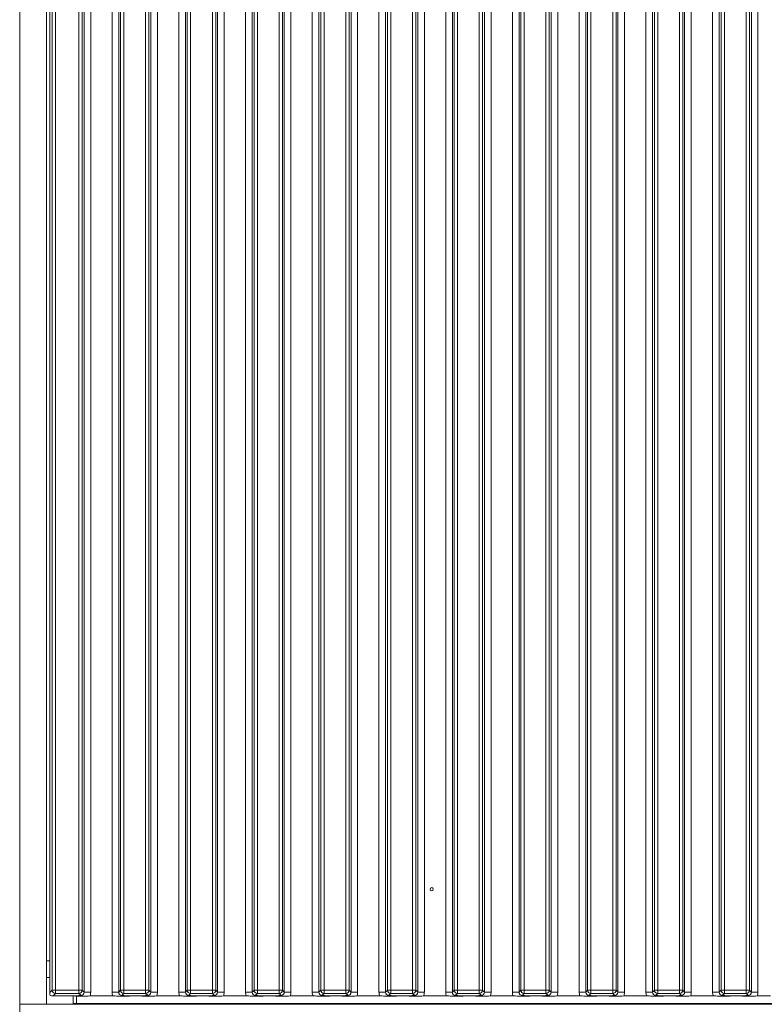
# Model space of a CAD drawing. Extents: x 6176 to 10335, y -2261 to 805.
# Drawn here: x 6359 to 6582, y -678 to -383 of the extents above; entities that cross this region are included whole.
import ezdxf

# ---------------------------------------------------------------- set-up
doc = ezdxf.new("R2010")
doc.units = 0
doc.header["$LTSCALE"] = 5
doc.layers.add('LAYER14', color=30, linetype='Continuous')

msp = doc.modelspace()

# ---------------------------------------------------------------- linework, layer by layer
at = {"layer": 'LAYER14', "color": 30, "linetype": 'Continuous', "lineweight": 0}
for p, q in [((6359.22, -188.58), (6359.22, -677.58)), ((6367.22, -188.58), (6367.22, -677.58)), ((6368.22, -674.09), (6368.22, -192.08)), ((6368.97, -673.34), (6368.97, -192.82)), ((6369.96, -192.82), (6369.96, -673.34)), ((6376.98, -673.34), (6376.98, -192.82)), ((6377.97, -192.82), (6377.97, -673.34)), ((6378.53, -673.9), (6378.53, -192.26)), ((6380.52, -192.26), (6380.52, -673.9)), ((6386.92, -673.9), (6386.92, -192.26)), ((6388.91, -192.26), (6388.91, -673.9)), ((6389.47, -673.34), (6389.47, -192.82)), ((6390.46, -192.82), (6390.46, -673.34)), ((6396.98, -673.34), (6396.98, -192.82)), ((6397.97, -192.82), (6397.97, -673.34)), ((6398.53, -673.9), (6398.53, -192.26)), ((6400.52, -192.26), (6400.52, -673.9)), ((6406.92, -673.9), (6406.92, -192.26)), ((6408.91, -192.26), (6408.91, -673.9)), ((6409.47, -673.34), (6409.47, -192.82)), ((6410.46, -192.82), (6410.46, -673.34)), ((6416.98, -673.34), (6416.98, -192.82)), ((6417.97, -192.82), (6417.97, -673.34)), ((6418.53, -673.9), (6418.53, -192.26)), ((6420.52, -192.26), (6420.52, -673.9)), ((6426.92, -673.9), (6426.92, -192.26)), ((6428.91, -192.26), (6428.91, -673.9)), ((6429.47, -673.34), (6429.47, -192.82)), ((6430.46, -192.82), (6430.46, -673.34)), ((6436.98, -673.34), (6436.98, -192.82)), ((6437.97, -192.82), (6437.97, -673.34)), ((6438.53, -673.9), (6438.53, -192.26)), ((6440.52, -192.26), (6440.52, -673.9)), ((6446.92, -673.9), (6446.92, -192.26)), ((6448.91, -192.26), (6448.91, -673.9)), ((6449.47, -673.34), (6449.47, -192.82)), ((6450.46, -192.82), (6450.46, -673.34)), ((6456.98, -673.34), (6456.98, -192.82)), ((6457.97, -192.82), (6457.97, -673.34)), ((6458.53, -673.9), (6458.53, -192.26)), ((6460.52, -192.26), (6460.52, -673.9)), ((6466.92, -673.9), (6466.92, -192.26)), ((6468.91, -192.26), (6468.91, -673.9)), ((6469.47, -673.34), (6469.47, -192.82)), ((6470.46, -192.82), (6470.46, -673.34)), ((6476.98, -673.34), (6476.98, -192.82)), ((6477.97, -192.82), (6477.97, -673.34)), ((6478.53, -673.9), (6478.53, -192.26)), ((6480.52, -192.26), (6480.52, -673.9)), ((6486.92, -673.9), (6486.92, -192.26)), ((6488.91, -192.26), (6488.91, -673.9)), ((6489.47, -673.34), (6489.47, -192.82)), ((6490.46, -192.82), (6490.46, -673.34)), ((6496.98, -673.34), (6496.98, -192.82)), ((6497.97, -192.82), (6497.97, -673.34)), ((6498.53, -673.9), (6498.53, -192.26)), ((6500.52, -192.26), (6500.52, -673.9)), ((6506.92, -673.9), (6506.92, -192.26)), ((6508.91, -192.26), (6508.91, -673.9)), ((6509.47, -673.34), (6509.47, -192.82)), ((6510.46, -192.82), (6510.46, -673.34)), ((6516.98, -673.34), (6516.98, -192.82)), ((6517.97, -192.82), (6517.97, -673.34)), ((6518.53, -673.9), (6518.53, -192.26)), ((6520.52, -192.26), (6520.52, -673.9)), ((6526.92, -673.9), (6526.92, -192.26)), ((6528.91, -192.26), (6528.91, -673.9)), ((6529.47, -673.34), (6529.47, -192.82)), ((6530.46, -192.82), (6530.46, -673.34)), ((6536.98, -673.34), (6536.98, -192.82)), ((6537.97, -192.82), (6537.97, -673.34)), ((6538.53, -673.9), (6538.53, -192.26)), ((6540.52, -192.26), (6540.52, -673.9)), ((6546.92, -673.9), (6546.92, -192.26)), ((6548.91, -192.26), (6548.91, -673.9)), ((6549.47, -673.34), (6549.47, -192.82)), ((6550.46, -192.82), (6550.46, -673.34)), ((6556.98, -673.34), (6556.98, -192.82)), ((6557.97, -192.82), (6557.97, -673.34)), ((6558.53, -673.9), (6558.53, -192.26)), ((6560.52, -192.26), (6560.52, -673.9)), ((6566.92, -673.9), (6566.92, -192.26)), ((6568.91, -192.26), (6568.91, -673.9)), ((6569.47, -673.34), (6569.47, -192.82)), ((6570.46, -192.82), (6570.46, -673.34)), ((6576.98, -673.34), (6576.98, -192.82)), ((6577.97, -192.82), (6577.97, -673.34)), ((6578.53, -673.9), (6578.53, -192.26)), ((6580.52, -192.26), (6580.52, -673.9)), ((6368.22, -664.58), (6367.22, -664.58)), ((6367.22, -669.58), (6368.22, -669.58)), ((6368.22, -674.09), (6368.97, -673.34)), ((6368.97, -673.34), (6369.96, -673.34)), ((6369.96, -674.34), (6369.21, -675.08)), ((6374.76, -675.08), (6369.21, -675.08)), ((6369.96, -673.34), (6376.98, -673.34)), ((6369.96, -673.34), (6369.96, -674.34)), ((6376.98, -674.34), (6369.96, -674.34)), ((6375.22, -675.09), (6375.22, -677.38)), ((6376.22, -677.38), (6376.22, -675.13)), ((6376.98, -673.34), (6377.97, -673.34)), ((6376.98, -673.34), (6376.98, -674.34)), ((6377.54, -674.89), (6376.98, -674.34)), ((6377.97, -673.34), (6378.53, -673.9)), ((6380.52, -673.9), (6378.53, -673.9)), ((6387.16, -675.08), (6380.28, -675.08)), ((6388.91, -673.9), (6386.92, -673.9)), ((6388.91, -673.9), (6389.47, -673.34)), ((6389.47, -673.34), (6390.46, -673.34)), ((6390.46, -674.34), (6389.9, -674.89)), ((6390.46, -673.34), (6396.98, -673.34)), ((6390.46, -673.34), (6390.46, -674.34)), ((6396.98, -674.34), (6390.46, -674.34)), ((6394.76, -675.08), (6392.68, -675.08)), ((6396.98, -673.34), (6397.97, -673.34)), ((6396.98, -673.34), (6396.98, -674.34)), ((6397.54, -674.89), (6396.98, -674.34)), ((6397.97, -673.34), (6398.53, -673.9)), ((6400.52, -673.9), (6398.53, -673.9)), ((6407.16, -675.08), (6400.28, -675.08)), ((6408.91, -673.9), (6406.92, -673.9)), ((6408.91, -673.9), (6409.47, -673.34)), ((6409.47, -673.34), (6410.46, -673.34)), ((6410.46, -674.34), (6409.9, -674.89)), ((6410.46, -673.34), (6416.98, -673.34)), ((6410.46, -673.34), (6410.46, -674.34)), ((6416.98, -674.34), (6410.46, -674.34)), ((6414.76, -675.08), (6412.68, -675.08)), ((6416.98, -673.34), (6417.97, -673.34)), ((6416.98, -673.34), (6416.98, -674.34)), ((6417.54, -674.89), (6416.98, -674.34)), ((6417.97, -673.34), (6418.53, -673.9)), ((6420.52, -673.9), (6418.53, -673.9)), ((6427.16, -675.08), (6420.28, -675.08)), ((6428.91, -673.9), (6426.92, -673.9)), ((6428.91, -673.9), (6429.47, -673.34)), ((6429.47, -673.34), (6430.46, -673.34)), ((6430.46, -674.34), (6429.9, -674.89)), ((6430.46, -673.34), (6436.98, -673.34)), ((6430.46, -673.34), (6430.46, -674.34)), ((6436.98, -674.34), (6430.46, -674.34)), ((6434.76, -675.08), (6432.68, -675.08)), ((6436.98, -673.34), (6436.98, -674.34)), ((6436.98, -673.34), (6437.97, -673.34)), ((6437.54, -674.89), (6436.98, -674.34)), ((6437.97, -673.34), (6438.53, -673.9)), ((6440.52, -673.9), (6438.53, -673.9)), ((6447.16, -675.08), (6440.28, -675.08)), ((6448.91, -673.9), (6446.92, -673.9)), ((6448.91, -673.9), (6449.47, -673.34)), ((6449.47, -673.34), (6450.46, -673.34)), ((6450.46, -674.34), (6449.9, -674.89)), ((6450.46, -673.34), (6456.98, -673.34)), ((6450.46, -673.34), (6450.46, -674.34)), ((6456.98, -674.34), (6450.46, -674.34)), ((6454.76, -675.08), (6452.68, -675.08)), ((6456.98, -673.34), (6457.97, -673.34)), ((6456.98, -673.34), (6456.98, -674.34)), ((6457.54, -674.89), (6456.98, -674.34)), ((6457.97, -673.34), (6458.53, -673.9)), ((6460.52, -673.9), (6458.53, -673.9)), ((6467.16, -675.08), (6460.28, -675.08)), ((6468.91, -673.9), (6466.92, -673.9)), ((6468.91, -673.9), (6469.47, -673.34)), ((6469.47, -673.34), (6470.46, -673.34)), ((6470.46, -674.34), (6469.9, -674.89)), ((6470.46, -673.34), (6476.98, -673.34)), ((6470.46, -673.34), (6470.46, -674.34)), ((6476.98, -674.34), (6470.46, -674.34)), ((6474.76, -675.08), (6472.68, -675.08)), ((6476.98, -673.34), (6477.97, -673.34)), ((6476.98, -673.34), (6476.98, -674.34)), ((6477.54, -674.89), (6476.98, -674.34)), ((6477.97, -673.34), (6478.53, -673.9)), ((6480.52, -673.9), (6478.53, -673.9)), ((6487.16, -675.08), (6480.28, -675.08)), ((6488.91, -673.9), (6486.92, -673.9)), ((6488.91, -673.9), (6489.47, -673.34)), ((6489.47, -673.34), (6490.46, -673.34)), ((6490.46, -674.34), (6489.9, -674.89)), ((6490.46, -673.34), (6496.98, -673.34)), ((6490.46, -673.34), (6490.46, -674.34)), ((6496.98, -674.34), (6490.46, -674.34)), ((6494.76, -675.08), (6492.68, -675.08)), ((6496.98, -673.34), (6496.98, -674.34)), ((6496.98, -673.34), (6497.97, -673.34)), ((6497.54, -674.89), (6496.98, -674.34)), ((6497.97, -673.34), (6498.53, -673.9)), ((6500.52, -673.9), (6498.53, -673.9)), ((6507.16, -675.08), (6500.28, -675.08)), ((6508.91, -673.9), (6506.92, -673.9)), ((6508.91, -673.9), (6509.47, -673.34)), ((6509.47, -673.34), (6510.46, -673.34)), ((6510.46, -674.34), (6509.9, -674.89)), ((6510.46, -673.34), (6516.98, -673.34)), ((6510.46, -673.34), (6510.46, -674.34)), ((6516.98, -674.34), (6510.46, -674.34)), ((6514.76, -675.08), (6512.68, -675.08)), ((6516.98, -673.34), (6517.97, -673.34)), ((6516.98, -673.34), (6516.98, -674.34)), ((6517.54, -674.89), (6516.98, -674.34)), ((6517.97, -673.34), (6518.53, -673.9)), ((6520.52, -673.9), (6518.53, -673.9)), ((6527.16, -675.08), (6520.28, -675.08)), ((6528.91, -673.9), (6526.92, -673.9)), ((6528.91, -673.9), (6529.47, -673.34)), ((6529.47, -673.34), (6530.46, -673.34)), ((6530.46, -674.34), (6529.9, -674.89)), ((6530.46, -673.34), (6536.98, -673.34)), ((6530.46, -673.34), (6530.46, -674.34)), ((6536.98, -674.34), (6530.46, -674.34)), ((6534.76, -675.08), (6532.68, -675.08)), ((6536.98, -673.34), (6537.97, -673.34)), ((6536.98, -673.34), (6536.98, -674.34)), ((6537.54, -674.89), (6536.98, -674.34)), ((6537.97, -673.34), (6538.53, -673.9)), ((6540.52, -673.9), (6538.53, -673.9)), ((6547.16, -675.08), (6540.28, -675.08)), ((6548.91, -673.9), (6546.92, -673.9)), ((6548.91, -673.9), (6549.47, -673.34)), ((6549.47, -673.34), (6550.46, -673.34)), ((6550.46, -674.34), (6549.9, -674.89)), ((6550.46, -673.34), (6550.46, -674.34)), ((6550.46, -673.34), (6556.98, -673.34)), ((6556.98, -674.34), (6550.46, -674.34)), ((6554.76, -675.08), (6552.68, -675.08)), ((6556.98, -673.34), (6556.98, -674.34)), ((6556.98, -673.34), (6557.97, -673.34)), ((6557.54, -674.89), (6556.98, -674.34)), ((6557.97, -673.34), (6558.53, -673.9)), ((6560.52, -673.9), (6558.53, -673.9)), ((6567.16, -675.08), (6560.28, -675.08)), ((6568.91, -673.9), (6566.92, -673.9)), ((6568.91, -673.9), (6569.47, -673.34)), ((6570.46, -673.34), (6569.47, -673.34)), ((6570.46, -674.34), (6569.9, -674.89)), ((6570.46, -673.34), (6576.98, -673.34)), ((6570.46, -674.34), (6570.46, -673.34)), ((6576.98, -674.34), (6570.46, -674.34)), ((6574.76, -675.08), (6572.68, -675.08)), ((6576.98, -674.34), (6576.98, -673.34)), ((6577.97, -673.34), (6576.98, -673.34)), ((6577.54, -674.89), (6576.98, -674.34)), ((6577.97, -673.34), (6578.53, -673.9)), ((6580.52, -673.9), (6578.53, -673.9)), ((6584.32, -675.08), (6580.28, -675.08)), ((6359.22, -685.58), (6359.22, -677.58)), ((6359.22, -677.58), (6799.22, -677.58)), ((6359.22, -677.58), (6367.22, -677.58)), ((6375.22, -677.38), (6376.22, -677.38)), ((6805.22, -677.38), (6376.22, -677.38)), ((6378.22, -677.58), (6378.22, -677.38)), ((6381.22, -677.58), (6381.22, -677.38)), ((6382.1, -677.38), (6382.1, -677.58)), ((6406.85, -677.38), (6406.85, -677.58)), ((6408.97, -677.38), (6408.97, -677.58)), ((6424.98, -677.58), (6424.98, -677.38)), ((6478.62, -677.38), (6478.62, -677.58)), ((6482.82, -677.58), (6482.82, -677.38))]:
    msp.add_line(p, q, dxfattribs=at)
msp.add_circle((6482.72, -643.08), 0.488, dxfattribs=at)
for centre, start, end in [((6369.97, -673.33), 180.7299, 269.2701), ((6376.96, -673.33), 270.7299, 359.2701), ((6390.47, -673.33), 180.7299, 269.2701), ((6396.96, -673.33), 270.7299, 359.2701), ((6410.47, -673.33), 180.7299, 269.2701), ((6416.96, -673.33), 270.7299, 359.2701), ((6430.47, -673.33), 180.7299, 269.2701), ((6436.96, -673.33), 270.7299, 359.2701), ((6450.47, -673.33), 180.7299, 269.2701), ((6456.96, -673.33), 270.7299, 359.2701), ((6470.47, -673.33), 180.7299, 269.2701), ((6476.96, -673.33), 270.7299, 359.2701), ((6490.47, -673.33), 180.7299, 269.2701), ((6496.96, -673.33), 270.7299, 359.2701), ((6510.47, -673.33), 180.7299, 269.2701), ((6516.96, -673.33), 270.7299, 359.2701), ((6530.47, -673.33), 180.7299, 269.2701), ((6536.96, -673.33), 270.7299, 359.2701), ((6550.47, -673.33), 180.7299, 269.2701), ((6556.96, -673.33), 270.7299, 359.2701), ((6570.47, -673.33), 180.7299, 269.2701), ((6576.96, -673.33), 270.7299, 359.2701)]:
    msp.add_arc(centre, 1.01, start, end, dxfattribs=at)
for centre, major_axis, ratio, start_param, end_param in [((6368.72, -674.58), (-0.26, 1.11), 0.385711, 1.025994, 1.805929), ((6368.72, -674.58), (1.11, -0.26), 0.385711, 4.477256, 5.257191), ((6377.5, -673.87), (0.746, -0.746), 0.948142, 5.50325, 7.06312), ((6377.5, -673.87), (-2.14, 2.14), 0.989133, 3.517641, 3.921528), ((6389.93, -673.87), (-2.14, -2.14), 0.989133, 5.50325, 5.907137), ((6389.93, -673.87), (0.746, 0.746), 0.948142, 2.361658, 3.921528), ((6397.5, -673.87), (-0.746, 0.746), 0.948142, 2.361658, 3.921528), ((6397.5, -673.87), (-2.14, 2.14), 0.989133, 3.517641, 3.921528), ((6409.93, -673.87), (-2.14, -2.14), 0.989133, 5.50325, 5.907137), ((6409.93, -673.87), (0.746, 0.746), 0.948142, 2.361658, 3.921528), ((6417.5, -673.87), (-0.746, 0.746), 0.948142, 2.361658, 3.921528), ((6417.5, -673.87), (-2.14, 2.14), 0.989133, 3.517641, 3.921528), ((6429.93, -673.87), (-2.14, -2.14), 0.989133, 5.50325, 5.907137), ((6429.93, -673.87), (0.746, 0.746), 0.948142, 2.361658, 3.921528), ((6437.5, -673.87), (-0.746, 0.746), 0.948142, 2.361658, 3.921528), ((6437.5, -673.87), (-2.14, 2.14), 0.989133, 3.517641, 3.921528), ((6449.93, -673.87), (-2.14, -2.14), 0.989133, 5.50325, 5.907137), ((6449.93, -673.87), (0.746, 0.746), 0.948142, 2.361658, 3.921528), ((6457.5, -673.87), (0.746, -0.746), 0.948142, 5.50325, 7.06312), ((6457.5, -673.87), (-2.14, 2.14), 0.989133, 3.517641, 3.921528), ((6469.93, -673.87), (-2.14, -2.14), 0.989133, 5.50325, 5.907137), ((6469.93, -673.87), (0.746, 0.746), 0.948142, 2.361658, 3.921528), ((6477.5, -673.87), (0.746, -0.746), 0.948142, 5.50325, 7.06312), ((6477.5, -673.87), (-2.14, 2.14), 0.989133, 3.517641, 3.921528), ((6489.93, -673.87), (-2.14, -2.14), 0.989133, 5.50325, 5.907137), ((6489.93, -673.87), (0.746, 0.746), 0.948142, 2.361658, 3.921528), ((6497.5, -673.87), (0.746, -0.746), 0.948142, 5.50325, 7.06312), ((6497.5, -673.87), (-2.14, 2.14), 0.989133, 3.517641, 3.921528), ((6509.93, -673.87), (-2.14, -2.14), 0.989133, 5.50325, 5.907137), ((6509.93, -673.87), (0.746, 0.746), 0.948142, 2.361658, 3.921528), ((6517.5, -673.87), (-0.746, 0.746), 0.948142, 2.361658, 3.921528), ((6517.5, -673.87), (-2.14, 2.14), 0.989133, 3.517641, 3.921528), ((6529.93, -673.87), (-2.14, -2.14), 0.989133, 5.50325, 5.907137), ((6529.93, -673.87), (0.746, 0.746), 0.948142, 2.361658, 3.921528), ((6537.5, -673.87), (-0.746, 0.746), 0.948142, 2.361658, 3.921528), ((6537.5, -673.87), (-2.14, 2.14), 0.989133, 3.517641, 3.921528), ((6549.93, -673.87), (-2.14, -2.14), 0.989133, 5.50325, 5.907137), ((6549.93, -673.87), (0.746, 0.746), 0.948142, 2.361658, 3.921528), ((6557.5, -673.87), (0.746, -0.746), 0.948142, 5.50325, 7.06312), ((6557.5, -673.87), (-2.14, 2.14), 0.989133, 3.517641, 3.921528), ((6569.93, -673.87), (-2.14, -2.14), 0.989133, 5.50325, 5.907137), ((6569.93, -673.87), (0.746, 0.746), 0.948142, 2.361658, 3.921528), ((6577.5, -673.87), (0.746, -0.746), 0.948142, 5.50325, 7.06312), ((6577.5, -673.87), (-2.14, 2.14), 0.989133, 3.517641, 3.921528)]:
    msp.add_ellipse(centre, major_axis=major_axis, ratio=ratio, start_param=start_param, end_param=end_param, dxfattribs=at)
for points, knots in [([(6374.76, -675.08), (6375.1, -675.08), (6375.8, -675.07), (6376.57, -675.01), (6377.05, -674.96), (6377.33, -674.92), (6377.47, -674.9), (6377.53, -674.89), (6377.54, -674.89)], [0, 0, 0, 0, 0.2971457, 0.6076378, 0.8010499, 0.8991298, 0.9973977, 1, 1, 1, 1]), ([(6380.28, -675.08), (6379.94, -675.09), (6379.29, -675.1), (6378.52, -675.14), (6377.94, -675.18), (6377.44, -675.18), (6376.65, -675.16), (6375.86, -675.09), (6375.02, -675.08), (6374.76, -675.08)], [0, 0, 0, 0, 0.173025, 0.328781, 0.447371, 0.511707, 0.575886, 0.86554, 1, 1, 1, 1]), ([(6392.68, -675.08), (6392.34, -675.09), (6391.69, -675.1), (6390.9, -675.14), (6390.31, -675.18), (6389.8, -675.18), (6389.41, -675.17), (6388.68, -675.13), (6387.93, -675.08), (6387.26, -675.08), (6387.16, -675.08)], [0, 0, 0, 0, 0.173101, 0.332524, 0.455241, 0.520516, 0.585641, 0.658414, 0.951467, 1, 1, 1, 1]), ([(6389.9, -674.89), (6389.9, -674.89), (6389.97, -674.9), (6390.11, -674.92), (6390.39, -674.96), (6390.86, -675.01), (6391.64, -675.07), (6392.34, -675.08), (6392.68, -675.08)], [0, 0, 0, 0, 0.002602, 0.10087, 0.19895, 0.392362, 0.702854, 1, 1, 1, 1]), ([(6394.76, -675.08), (6395.1, -675.08), (6395.8, -675.07), (6396.57, -675.01), (6397.05, -674.96), (6397.33, -674.92), (6397.47, -674.9), (6397.53, -674.89), (6397.54, -674.89)], [0, 0, 0, 0, 0.2971457, 0.6076378, 0.8010499, 0.8991298, 0.9973977, 1, 1, 1, 1]), ([(6400.28, -675.08), (6399.94, -675.09), (6399.29, -675.1), (6398.52, -675.14), (6397.94, -675.18), (6397.44, -675.18), (6396.65, -675.16), (6395.86, -675.09), (6395.02, -675.08), (6394.76, -675.08)], [0, 0, 0, 0, 0.173025, 0.328781, 0.447371, 0.511707, 0.575886, 0.86554, 1, 1, 1, 1]), ([(6412.68, -675.08), (6412.34, -675.09), (6411.69, -675.1), (6410.9, -675.14), (6410.31, -675.18), (6409.8, -675.18), (6409.41, -675.17), (6408.93, -675.14), (6408.3, -675.11), (6407.64, -675.08), (6407.26, -675.08), (6407.16, -675.08)], [0, 0, 0, 0, 0.172823, 0.331992, 0.454512, 0.519682, 0.584703, 0.657359, 0.802383, 0.951545, 1, 1, 1, 1]), ([(6409.9, -674.89), (6409.9, -674.89), (6409.97, -674.9), (6410.11, -674.92), (6410.39, -674.96), (6410.86, -675.01), (6411.64, -675.07), (6412.34, -675.08), (6412.68, -675.08)], [0, 0, 0, 0, 0.0026023, 0.1008702, 0.1989501, 0.3923622, 0.7028543, 1, 1, 1, 1]), ([(6414.76, -675.08), (6415.1, -675.08), (6415.8, -675.07), (6416.57, -675.01), (6417.05, -674.96), (6417.33, -674.92), (6417.47, -674.9), (6417.53, -674.89), (6417.54, -674.89)], [0, 0, 0, 0, 0.297146, 0.607638, 0.80105, 0.89913, 0.997398, 1, 1, 1, 1]), ([(6420.28, -675.08), (6419.94, -675.09), (6419.29, -675.1), (6418.52, -675.14), (6417.94, -675.18), (6417.44, -675.18), (6416.65, -675.16), (6415.86, -675.09), (6415.02, -675.08), (6414.76, -675.08)], [0, 0, 0, 0, 0.173025, 0.328781, 0.447371, 0.511707, 0.575886, 0.86554, 1, 1, 1, 1]), ([(6432.68, -675.08), (6432.34, -675.09), (6431.69, -675.1), (6430.9, -675.14), (6430.31, -675.18), (6429.8, -675.18), (6429.41, -675.17), (6428.68, -675.13), (6427.93, -675.08), (6427.26, -675.08), (6427.16, -675.08)], [0, 0, 0, 0, 0.173101, 0.332524, 0.455241, 0.520516, 0.585641, 0.658414, 0.951467, 1, 1, 1, 1]), ([(6429.9, -674.89), (6429.9, -674.89), (6429.97, -674.9), (6430.11, -674.92), (6430.39, -674.96), (6430.86, -675.01), (6431.64, -675.07), (6432.34, -675.08), (6432.68, -675.08)], [0, 0, 0, 0, 0.002602, 0.10087, 0.19895, 0.392362, 0.702854, 1, 1, 1, 1]), ([(6434.76, -675.08), (6435.1, -675.08), (6435.8, -675.07), (6436.57, -675.01), (6437.05, -674.96), (6437.33, -674.92), (6437.47, -674.9), (6437.53, -674.89), (6437.54, -674.89)], [0, 0, 0, 0, 0.2971457, 0.6076378, 0.8010499, 0.8991298, 0.9973977, 1, 1, 1, 1]), ([(6440.28, -675.08), (6439.94, -675.09), (6439.29, -675.1), (6438.52, -675.14), (6437.94, -675.18), (6437.44, -675.18), (6436.65, -675.16), (6435.86, -675.09), (6435.02, -675.08), (6434.76, -675.08)], [0, 0, 0, 0, 0.173025, 0.328781, 0.447371, 0.511707, 0.575886, 0.86554, 1, 1, 1, 1]), ([(6452.68, -675.08), (6452.34, -675.09), (6451.69, -675.1), (6450.9, -675.14), (6450.31, -675.18), (6449.8, -675.18), (6449.41, -675.17), (6448.68, -675.13), (6447.93, -675.08), (6447.26, -675.08), (6447.16, -675.08)], [0, 0, 0, 0, 0.1731005, 0.3325243, 0.4552411, 0.5205159, 0.5856413, 0.6584138, 0.9514671, 1, 1, 1, 1]), ([(6449.9, -674.89), (6449.9, -674.89), (6449.97, -674.9), (6450.11, -674.92), (6450.39, -674.96), (6450.86, -675.01), (6451.64, -675.07), (6452.34, -675.08), (6452.68, -675.08)], [0, 0, 0, 0, 0.002602, 0.10087, 0.19895, 0.392362, 0.702854, 1, 1, 1, 1]), ([(6454.76, -675.08), (6455.1, -675.08), (6455.8, -675.07), (6456.57, -675.01), (6457.05, -674.96), (6457.33, -674.92), (6457.47, -674.9), (6457.53, -674.89), (6457.54, -674.89)], [0, 0, 0, 0, 0.297146, 0.607638, 0.80105, 0.89913, 0.997398, 1, 1, 1, 1]), ([(6460.28, -675.08), (6459.94, -675.09), (6459.29, -675.1), (6458.52, -675.14), (6457.94, -675.18), (6457.44, -675.18), (6456.65, -675.16), (6455.86, -675.09), (6455.02, -675.08), (6454.76, -675.08)], [0, 0, 0, 0, 0.173025, 0.328781, 0.447371, 0.511707, 0.575886, 0.86554, 1, 1, 1, 1]), ([(6472.68, -675.08), (6472.34, -675.09), (6471.69, -675.1), (6470.9, -675.14), (6470.31, -675.18), (6469.8, -675.18), (6469.41, -675.17), (6468.93, -675.14), (6468.3, -675.11), (6467.64, -675.08), (6467.26, -675.08), (6467.16, -675.08)], [0, 0, 0, 0, 0.1728233, 0.3319917, 0.4545119, 0.5196822, 0.5847033, 0.6573592, 0.802383, 0.9515449, 1, 1, 1, 1]), ([(6469.9, -674.89), (6469.9, -674.89), (6469.97, -674.9), (6470.11, -674.92), (6470.39, -674.96), (6470.86, -675.01), (6471.64, -675.07), (6472.34, -675.08), (6472.68, -675.08)], [0, 0, 0, 0, 0.0026023, 0.1008702, 0.1989501, 0.3923622, 0.7028543, 1, 1, 1, 1]), ([(6474.76, -675.08), (6475.1, -675.08), (6475.8, -675.07), (6476.57, -675.01), (6477.05, -674.96), (6477.33, -674.92), (6477.47, -674.9), (6477.53, -674.89), (6477.54, -674.89)], [0, 0, 0, 0, 0.297146, 0.607638, 0.80105, 0.89913, 0.997398, 1, 1, 1, 1]), ([(6480.28, -675.08), (6479.94, -675.09), (6479.29, -675.1), (6478.52, -675.14), (6477.94, -675.18), (6477.44, -675.18), (6476.65, -675.16), (6475.86, -675.09), (6475.02, -675.08), (6474.76, -675.08)], [0, 0, 0, 0, 0.173025, 0.328781, 0.447371, 0.511707, 0.575886, 0.86554, 1, 1, 1, 1]), ([(6492.68, -675.08), (6492.34, -675.09), (6491.69, -675.1), (6490.9, -675.14), (6490.31, -675.18), (6489.8, -675.18), (6489.41, -675.17), (6488.68, -675.13), (6487.93, -675.08), (6487.26, -675.08), (6487.16, -675.08)], [0, 0, 0, 0, 0.1731005, 0.3325243, 0.4552411, 0.5205159, 0.5856413, 0.6584138, 0.9514671, 1, 1, 1, 1]), ([(6489.9, -674.89), (6489.9, -674.89), (6489.97, -674.9), (6490.11, -674.92), (6490.39, -674.96), (6490.86, -675.01), (6491.64, -675.07), (6492.34, -675.08), (6492.68, -675.08)], [0, 0, 0, 0, 0.002602, 0.10087, 0.19895, 0.392362, 0.702854, 1, 1, 1, 1]), ([(6494.76, -675.08), (6495.1, -675.08), (6495.8, -675.07), (6496.57, -675.01), (6497.05, -674.96), (6497.33, -674.92), (6497.47, -674.9), (6497.53, -674.89), (6497.54, -674.89)], [0, 0, 0, 0, 0.297146, 0.607638, 0.80105, 0.89913, 0.997398, 1, 1, 1, 1]), ([(6500.28, -675.08), (6499.94, -675.09), (6499.29, -675.1), (6498.52, -675.14), (6497.94, -675.18), (6497.44, -675.18), (6496.65, -675.16), (6495.86, -675.09), (6495.02, -675.08), (6494.76, -675.08)], [0, 0, 0, 0, 0.173025, 0.328781, 0.447371, 0.511707, 0.575886, 0.86554, 1, 1, 1, 1]), ([(6512.68, -675.08), (6512.34, -675.09), (6511.69, -675.1), (6510.9, -675.14), (6510.31, -675.18), (6509.8, -675.18), (6509.41, -675.17), (6508.93, -675.14), (6508.3, -675.11), (6507.64, -675.08), (6507.26, -675.08), (6507.16, -675.08)], [0, 0, 0, 0, 0.172823, 0.331992, 0.454512, 0.519682, 0.584703, 0.657359, 0.802383, 0.951545, 1, 1, 1, 1]), ([(6509.9, -674.89), (6509.9, -674.89), (6509.97, -674.9), (6510.11, -674.92), (6510.39, -674.96), (6510.86, -675.01), (6511.64, -675.07), (6512.34, -675.08), (6512.68, -675.08)], [0, 0, 0, 0, 0.002602, 0.10087, 0.19895, 0.392362, 0.702854, 1, 1, 1, 1]), ([(6514.76, -675.08), (6515.1, -675.08), (6515.8, -675.07), (6516.57, -675.01), (6517.05, -674.96), (6517.33, -674.92), (6517.47, -674.9), (6517.53, -674.89), (6517.54, -674.89)], [0, 0, 0, 0, 0.297146, 0.607638, 0.80105, 0.89913, 0.997398, 1, 1, 1, 1]), ([(6520.28, -675.08), (6519.94, -675.09), (6519.29, -675.1), (6518.52, -675.14), (6517.94, -675.18), (6517.44, -675.18), (6516.65, -675.16), (6515.86, -675.09), (6515.02, -675.08), (6514.76, -675.08)], [0, 0, 0, 0, 0.173025, 0.328781, 0.447371, 0.511707, 0.575886, 0.86554, 1, 1, 1, 1]), ([(6532.68, -675.08), (6532.34, -675.09), (6531.69, -675.1), (6530.9, -675.14), (6530.31, -675.18), (6529.8, -675.18), (6529.41, -675.17), (6528.68, -675.13), (6527.93, -675.08), (6527.26, -675.08), (6527.16, -675.08)], [0, 0, 0, 0, 0.1731005, 0.3325243, 0.4552411, 0.5205159, 0.5856413, 0.6584138, 0.9514671, 1, 1, 1, 1]), ([(6529.9, -674.89), (6529.9, -674.89), (6529.97, -674.9), (6530.11, -674.92), (6530.39, -674.96), (6530.86, -675.01), (6531.64, -675.07), (6532.34, -675.08), (6532.68, -675.08)], [0, 0, 0, 0, 0.002602, 0.10087, 0.19895, 0.392362, 0.702854, 1, 1, 1, 1]), ([(6534.76, -675.08), (6535.1, -675.08), (6535.8, -675.07), (6536.57, -675.01), (6537.05, -674.96), (6537.33, -674.92), (6537.47, -674.9), (6537.53, -674.89), (6537.54, -674.89)], [0, 0, 0, 0, 0.2971457, 0.6076378, 0.8010499, 0.8991298, 0.9973977, 1, 1, 1, 1]), ([(6540.28, -675.08), (6539.94, -675.09), (6539.29, -675.1), (6538.52, -675.14), (6537.94, -675.18), (6537.44, -675.18), (6536.65, -675.16), (6535.86, -675.09), (6535.02, -675.08), (6534.76, -675.08)], [0, 0, 0, 0, 0.1730248, 0.3287814, 0.4473712, 0.5117066, 0.5758859, 0.8655398, 1, 1, 1, 1]), ([(6552.68, -675.08), (6552.34, -675.09), (6551.69, -675.1), (6550.9, -675.14), (6550.31, -675.18), (6549.8, -675.18), (6549.41, -675.17), (6548.68, -675.13), (6547.93, -675.08), (6547.26, -675.08), (6547.16, -675.08)], [0, 0, 0, 0, 0.173101, 0.332524, 0.455241, 0.520516, 0.585641, 0.658414, 0.951467, 1, 1, 1, 1]), ([(6549.9, -674.89), (6549.9, -674.89), (6549.97, -674.9), (6550.11, -674.92), (6550.39, -674.96), (6550.86, -675.01), (6551.64, -675.07), (6552.34, -675.08), (6552.68, -675.08)], [0, 0, 0, 0, 0.002602, 0.10087, 0.19895, 0.392362, 0.702854, 1, 1, 1, 1]), ([(6554.76, -675.08), (6555.1, -675.08), (6555.8, -675.07), (6556.57, -675.01), (6557.05, -674.96), (6557.33, -674.92), (6557.47, -674.9), (6557.53, -674.89), (6557.54, -674.89)], [0, 0, 0, 0, 0.297146, 0.607638, 0.80105, 0.89913, 0.997398, 1, 1, 1, 1]), ([(6560.28, -675.08), (6559.94, -675.09), (6559.29, -675.1), (6558.52, -675.14), (6557.94, -675.18), (6557.44, -675.18), (6556.65, -675.16), (6555.86, -675.09), (6555.02, -675.08), (6554.76, -675.08)], [0, 0, 0, 0, 0.173025, 0.328781, 0.447371, 0.511707, 0.575886, 0.86554, 1, 1, 1, 1]), ([(6572.68, -675.08), (6572.34, -675.09), (6571.69, -675.1), (6570.9, -675.14), (6570.31, -675.18), (6569.8, -675.18), (6569.41, -675.17), (6568.93, -675.14), (6568.3, -675.11), (6567.64, -675.08), (6567.26, -675.08), (6567.16, -675.08)], [0, 0, 0, 0, 0.172823, 0.331992, 0.454512, 0.519682, 0.584703, 0.657359, 0.802383, 0.951545, 1, 1, 1, 1]), ([(6569.9, -674.89), (6569.9, -674.89), (6569.97, -674.9), (6570.11, -674.92), (6570.39, -674.96), (6570.86, -675.01), (6571.64, -675.07), (6572.34, -675.08), (6572.68, -675.08)], [0, 0, 0, 0, 0.002602, 0.10087, 0.19895, 0.392362, 0.702854, 1, 1, 1, 1]), ([(6574.76, -675.08), (6575.1, -675.08), (6575.8, -675.07), (6576.57, -675.01), (6577.05, -674.96), (6577.33, -674.92), (6577.47, -674.9), (6577.53, -674.89), (6577.54, -674.89)], [0, 0, 0, 0, 0.297146, 0.607638, 0.80105, 0.89913, 0.997398, 1, 1, 1, 1]), ([(6580.28, -675.08), (6579.94, -675.09), (6579.29, -675.1), (6578.52, -675.14), (6577.94, -675.18), (6577.44, -675.18), (6576.65, -675.16), (6575.86, -675.09), (6575.02, -675.08), (6574.76, -675.08)], [0, 0, 0, 0, 0.173025, 0.328781, 0.447371, 0.511707, 0.575886, 0.86554, 1, 1, 1, 1])]:
    msp.add_open_spline(points, degree=3, knots=knots, dxfattribs=at)

doc.saveas('drawing.dxf')
